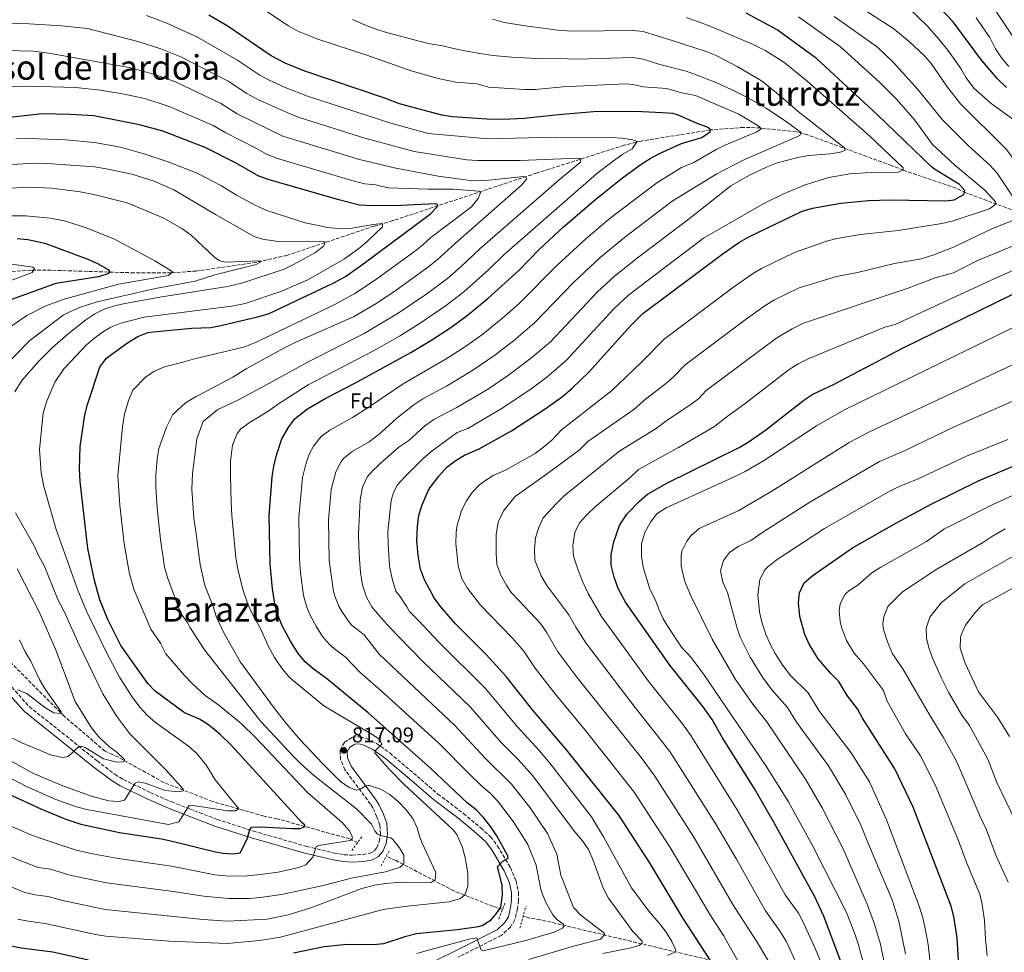
# Model space of a CAD drawing. Units: metres. Extents: x 654893 to 658350, y 4744055 to 4746446.
# Drawn here: x 656320 to 656782, y 4744312 to 4744749 of the extents above; entities that cross this region are included whole.
import ezdxf
from ezdxf.enums import TextEntityAlignment as Align

# ---------------------------------------------------------------- set-up
doc = ezdxf.new("R2010")
doc.units = ezdxf.units.M
doc.header["$MEASUREMENT"] = 0
for name, pattern in [('DGN Style 1', [1.045693, 0.00174, -1.043953]), ('DGN Style 2', [1.739922, 1.043953, -0.695969]), ('DGN Style 3', [2.435891, 1.739922, -0.695969])]:
    doc.linetypes.add(name, pattern=pattern)
for name, color, linetype, lineweight in [('Barranco lineal', 142, 'DGN Style 3', 13), ('Camino', 7, 'DGN Style 3', 0), ('Cauce permanente no visto', 142, 'DGN Style 1', 13), ('Cota de punto acotado terreno', 7, 'Continuous', 0), ('Curva de nivel directora', 30, 'Continuous', 30), ('Curva de nivel intermedia', 30, 'Continuous', 0), ('Etiqueta de zona arbolada', 92, 'Continuous', 0), ('Margen derecho', 7, 'Continuous', 0), ('Pontón-alcantarilla (pasos de agua)', 1, 'DGN Style 2', 0), ('Punto acotado terreno (símbolo)', 7, 'Continuous', 0), ('Texto de Área (paraje) menor', 7, 'Continuous', 0)]:
    doc.layers.add(name, color=color, linetype=linetype, lineweight=lineweight)
doc.styles.add('Style-Arial', font='arial.ttf')

# ---------------------------------------------------------------- blocks, each defined once
blk = doc.blocks.new('5PATER')
at = {"layer": 'Cauce permanente no visto', "linetype": 'Continuous', "lineweight": 0}
h = blk.add_hatch(color=51, dxfattribs=at)
edge = h.paths.add_edge_path()
edge.add_ellipse((0, 0), major_axis=(-0.11, -0.111), ratio=0.999422, start_angle=0, end_angle=360)

msp = doc.modelspace()

# ---------------------------------------------------------------- linework, layer by layer
at = {"layer": 'Barranco lineal', "color": 142, "linetype": 'DGN Style 3', "lineweight": 13}
for points in [[(656869.74, 4744627.86, 890.38), (656833.68, 4744642.47, 876), (656764.28, 4744668.14, 850), (656759.72, 4744670.3, 850), (656734.94, 4744678.73, 845), (656729.42, 4744680.91, 844.79), (656690, 4744695.35, 835.97), (656684.85, 4744696.71, 834.32), (656667.98, 4744698.53, 830.01), (656660.17, 4744698.83, 829.39), (656644.38, 4744697.59, 825.49), (656612, 4744692.41, 820.36), (656604.02, 4744690.45, 818.92), (656562.93, 4744677.35, 811.12), (656495.47, 4744655.06, 795.51), (656486.67, 4744652.47, 794.28), (656445.79, 4744638.76, 786.68), (656431.26, 4744635.47, 784.42), (656403.18, 4744631.39, 780.93), (656391.48, 4744630.61, 780.11), (656374.03, 4744630.57, 776.83), (656332.73, 4744631.84, 771.49), (656325.75, 4744631.75, 770.87), (656312.42, 4744630.94, 768.61)], [(656478.92, 4744363.17, 805.59), (656475.25, 4744364.89, 804.85), (656441.13, 4744374.38, 797.05), (656435.05, 4744375.63, 797.05), (656410.83, 4744382.48, 792.94), (656388.01, 4744391.4, 788.32), (656366.38, 4744403.42, 784.32), (656360.39, 4744406.11, 784.32), (656341.17, 4744422.58, 780.41), (656312.63, 4744451.14, 773.95), (656284.21, 4744479.29, 770.35), (656255.93, 4744504.36, 765.12), (656223.56, 4744528.24, 757.42), (656179.78, 4744557.67, 750.13)], [(656546.91, 4744331.86, 825.24), (656542.53, 4744333.28, 824.87), (656524.15, 4744340.52, 818.81), (656496.95, 4744354.72, 809.26), (656492.4, 4744356.85, 808.34)], [(656678.7, 4744299.91, 861.22), (656564.59, 4744327.02, 826.62), (656559.55, 4744327.77, 826.31), (656556.6, 4744328.72, 826.06)]]:
    msp.add_polyline3d(points, dxfattribs=at)
at = {"layer": 'Camino', "color": 7, "linetype": 'DGN Style 3', "lineweight": 0}
for points in [[(656315.06, 4744438.01, 779.54), (656324.82, 4744427.03, 781.09), (656342.15, 4744413.22, 784.11), (656356.71, 4744401.49, 786.23), (656365.14, 4744395.17, 787.91), (656369.06, 4744392.8, 788.85), (656381.85, 4744386.58, 791.45), (656391.69, 4744382.25, 794.02), (656400.08, 4744379.01, 795.1), (656413.07, 4744374.05, 797.49), (656430.07, 4744368.57, 800.36), (656455.02, 4744361.41, 804.54), (656468.03, 4744358.3, 806.34), (656472.68, 4744357.53, 806.96), (656476.33, 4744357.27, 807.47), (656481.44, 4744357.62, 808.14), (656484.8, 4744358.26, 808.96)], [(656484.8, 4744358.26, 808.96), (656486.67, 4744359.27, 809.42), (656487.97, 4744360.76, 809.93), (656489.07, 4744363.66, 810.34), (656489.63, 4744367.24, 810.96), (656489.35, 4744371.49, 811.58), (656487.96, 4744375.36, 812.14), (656486.03, 4744379.53, 813.09), (656484.95, 4744381.29, 813.58), (656472.99, 4744397.38, 816.97), (656470.89, 4744402.18, 817.38), (656470.75, 4744406.57, 817.84), (656472.79, 4744410.35, 818.04), (656476.53, 4744412.67, 818.45), (656480.17, 4744412.88, 818.87), (656483.07, 4744412.06, 819.07), (656487.76, 4744409.71, 819.89), (656494.05, 4744405.25, 820.82), (656508.66, 4744392.78, 823.33), (656516.62, 4744385.97, 823.37), (656528.58, 4744376.92, 823.64), (656536.72, 4744370.1, 824.36), (656541.31, 4744365.96, 824.72), (656544.63, 4744361.59, 824.71), (656550.68, 4744351.47, 825.13), (656553.28, 4744345.27, 825.8), (656554.47, 4744339.89, 826.26), (656554.4, 4744336, 826.72), (656553.95, 4744332.11, 826.82), (656552.77, 4744327.1, 827.03), (656550.66, 4744323.55, 827.64), (656546.31, 4744319.59, 828.35), (656526.32, 4744309.45, 831.34)]]:
    msp.add_polyline3d(points, dxfattribs=at)
at = {"layer": 'Curva de nivel directora', "color": 30, "linetype": 'Continuous', "lineweight": 30, "flags": 128}
for points, elevation in [([(656783.41, 4744717.56), (656779.1, 4744721.78), (656771.22, 4744731.03), (656758.38, 4744748.28), (656751.55, 4744755.58)], 875), ([(656440.03, 4744475.17), (656438.96, 4744482.29), (656437.89, 4744493.89), (656437.42, 4744516.76), (656438.8, 4744534.9), (656439.54, 4744539.85), (656440.9, 4744545), (656443.34, 4744552.65), (656446.63, 4744558.22), (656449.7, 4744562.17), (656455.34, 4744566.74), (656463.94, 4744571.82), (656477.57, 4744578.72), (656503.89, 4744593.11), (656513.33, 4744598.8), (656522.2, 4744604.67), (656530.28, 4744610.56), (656540.2, 4744618.7), (656554.52, 4744631.7), (656564.21, 4744641.6), (656575.59, 4744652.11), (656590.76, 4744665.15), (656603.29, 4744675.09), (656611.92, 4744681.51), (656616.14, 4744684.19), (656620.56, 4744686.55), (656630.86, 4744691.26), (656640.49, 4744694), (656644.35, 4744696.72), (656644.34, 4744697.95), (656642.89, 4744698.96), (656638.19, 4744700.66), (656629.07, 4744704.76), (656626.85, 4744705.26), (656621.87, 4744705.68), (656609.33, 4744706.33), (656589.58, 4744706.05), (656573.15, 4744704.76), (656557.08, 4744702.92), (656546.85, 4744702.48), (656539.52, 4744702.61), (656523.45, 4744703.81), (656518.51, 4744704.52), (656498.59, 4744709.82), (656492.17, 4744712.35), (656454.14, 4744725.19), (656444.86, 4744728.93), (656438.31, 4744732.42), (656417.69, 4744746.48), (656409.08, 4744751.54)], 825), ([(656748.19, 4744680.38), (656722.92, 4744704.73), (656694.29, 4744731.07), (656675.81, 4744744.61), (656661.26, 4744752.44)], 850), ([(656355.4, 4744486.17), (656352.29, 4744501.28), (656348.77, 4744532.65), (656348.44, 4744538.53), (656348.75, 4744549.08), (656350.99, 4744563.98), (656352.17, 4744568.84), (656358, 4744586.25), (656360.91, 4744590.32), (656361.81, 4744591.07), (656370.87, 4744597.65), (656375.78, 4744600.76), (656380.45, 4744602.51), (656383.07, 4744602.91), (656400.96, 4744604.64), (656409.99, 4744604.97), (656414.79, 4744605.78), (656432.64, 4744610.05), (656437.42, 4744611.51), (656467.72, 4744625.8), (656473.19, 4744628.92), (656481.38, 4744634.67), (656513.16, 4744658.26), (656516.2, 4744661.59), (656516.39, 4744662.62), (656515.36, 4744662.91), (656499.27, 4744662.19), (656486.4, 4744662.01), (656479.89, 4744662.37), (656470.07, 4744664.76), (656436.98, 4744674.32), (656432.33, 4744676.15), (656421.95, 4744682.03), (656407.35, 4744689.38), (656387.58, 4744696.99), (656376.61, 4744700), (656355.19, 4744704.18), (656344.03, 4744704.9), (656330.95, 4744705.14), (656314.35, 4744703.34)], 800), ([(656644.18, 4744308.32), (656631.7, 4744327.54), (656616.14, 4744353.44), (656601.5, 4744376), (656576.97, 4744406.79), (656560.97, 4744425.44), (656548.64, 4744441.18), (656539.27, 4744451.47), (656524.93, 4744465.81), (656517.93, 4744473.76), (656514.96, 4744477.78), (656510.32, 4744486.55), (656508.41, 4744491.45), (656507.29, 4744498.01), (656506.77, 4744504.91), (656507.02, 4744511.53), (656507.73, 4744516.88), (656509.22, 4744521.65), (656512, 4744528.26), (656513.02, 4744529.87), (656516.99, 4744535.08), (656520.75, 4744539.31), (656524.68, 4744542.41), (656529.02, 4744544.93), (656535.96, 4744547.9), (656551.11, 4744556.45), (656566.99, 4744566.71), (656575.06, 4744572.6), (656579.51, 4744576.35), (656587.62, 4744584.14), (656606.97, 4744605.73), (656612.82, 4744611.45), (656650.52, 4744639.65), (656658.15, 4744644.97), (656662.52, 4744647.41), (656682.98, 4744657.38), (656687.54, 4744659.5), (656692.31, 4744660.97), (656705.73, 4744663.27), (656718.68, 4744664.54), (656729.02, 4744664.77), (656754.9, 4744664.31), (656758.88, 4744664.87), (656763.48, 4744667.3), (656763.87, 4744669.15), (656761.36, 4744671.99), (656749.56, 4744679.22), (656748.19, 4744680.38)], 850), ([(656319.14, 4744646.66), (656324.11, 4744646.27), (656332.21, 4744644.48), (656352.33, 4744636.95), (656356.85, 4744634.97), (656361.84, 4744632.06), (656362.57, 4744631.14), (656362.18, 4744630.21), (656357.39, 4744628.68), (656337.29, 4744625.56), (656313.59, 4744617.01)], 775), ([(656707.68, 4744301.91), (656697.71, 4744328.66), (656693.46, 4744337.72), (656674.46, 4744372.5), (656665.01, 4744388.68), (656650.08, 4744412.41), (656645.24, 4744420.97), (656641.01, 4744426.85), (656625.37, 4744446.38), (656604.63, 4744476.05), (656601.25, 4744482.37), (656599.32, 4744487.77), (656597.91, 4744493.34), (656597.95, 4744498.34), (656599.1, 4744504.32), (656601.86, 4744512.04), (656605.29, 4744517.26), (656611.22, 4744523.47), (656615.01, 4744526.72), (656624.02, 4744531.87), (656657.94, 4744548.57), (656662.23, 4744551.14), (656670.45, 4744556.85), (656688.31, 4744570.84), (656692.47, 4744573.61), (656702.19, 4744578.24), (656734.91, 4744595.4), (656799.17, 4744626.81)], 875), ([(656761.05, 4744305.25), (656760.23, 4744318.5), (656758.71, 4744328.56), (656757.51, 4744333.41), (656739.55, 4744379.84), (656731.1, 4744397.81), (656715.92, 4744421.52), (656713.56, 4744425.93), (656708.67, 4744432.26), (656704.71, 4744438.87), (656700.96, 4744442.61), (656695.01, 4744449.45), (656690.89, 4744456.31), (656688.85, 4744460.87), (656686.42, 4744469.36), (656685.87, 4744475.74), (656686.32, 4744480.35), (656688.44, 4744485.05), (656692.7, 4744488.69), (656711.22, 4744501.51), (656731.79, 4744513.27), (656748.06, 4744522.01), (656770.67, 4744533.14), (656793.34, 4744542.69)], 900), ([(656308.12, 4744389.21), (656330.24, 4744379.05), (656342.06, 4744374.23), (656349.09, 4744371.84), (656367.17, 4744367.92), (656386.95, 4744364.89), (656391.85, 4744363.89), (656412.25, 4744358.83), (656415.89, 4744358.25), (656420.89, 4744357.93), (656423.76, 4744358.38), (656427.06, 4744364.79), (656428.33, 4744369.33), (656429.24, 4744370.37), (656433.41, 4744370.55), (656448.41, 4744369.78), (656451.9, 4744369.83), (656454.25, 4744370.69), (656454.03, 4744371.61), (656452.89, 4744372.52), (656419.6, 4744408.99), (656414.29, 4744414.15), (656408.97, 4744418.4), (656404.75, 4744421.1), (656397.71, 4744424.08), (656383.95, 4744434.21), (656380.49, 4744437.81), (656367.8, 4744455.74), (656361.75, 4744467.88), (656357.97, 4744477.13), (656355.4, 4744486.17)], 800), ([(656448.89, 4744311.42), (656463.17, 4744314.39), (656474.09, 4744315.47), (656486.26, 4744315.34), (656491.23, 4744315.91), (656501.71, 4744319.36), (656506.57, 4744320.54), (656525.67, 4744322.41), (656535.58, 4744323.82), (656537.3, 4744324.23), (656541.6, 4744326.88), (656543.92, 4744329.79), (656546.13, 4744332.9), (656546.98, 4744338.56), (656546.81, 4744343.28), (656544.53, 4744351.87), (656547.07, 4744354.47), (656549.51, 4744355.95), (656549.49, 4744356.97), (656544.25, 4744366.39), (656541.47, 4744370.58), (656538.06, 4744374.92), (656534.6, 4744378.53), (656530.35, 4744381.86), (656513.18, 4744398.15), (656483.86, 4744424.03), (656464.33, 4744440.18), (656458.01, 4744444.75), (656454.28, 4744448.09), (656450.99, 4744451.97), (656447.38, 4744457.74), (656443.67, 4744464.62), (656441.35, 4744470.35), (656440.03, 4744475.17)], 825), ([(656316.38, 4744314.71), (656321.05, 4744313.82), (656335.93, 4744311.9), (656352.62, 4744308.23)], 825)]:
    msp.add_lwpolyline(points, dxfattribs=dict(at, elevation=elevation))
at = {"layer": 'Curva de nivel intermedia', "color": 30, "linetype": 'Continuous', "lineweight": 0, "flags": 128}
for points, elevation in [([(656425.61, 4744760.61), (656446.5, 4744746.44), (656450.88, 4744744.04), (656460.32, 4744740.22), (656483.32, 4744732.77), (656504.11, 4744725.28), (656516.78, 4744721.83), (656525.07, 4744720.1), (656535.04, 4744719.29)], 830), ([(656787.19, 4744683.49), (656783.29, 4744688.57), (656761.8, 4744709.84), (656755.33, 4744718.24), (656748.11, 4744728.76), (656745.12, 4744732.24), (656737.78, 4744739.05), (656730.5, 4744745.13), (656704.82, 4744761.73)], 865), ([(656786.68, 4744740.92), (656772.7, 4744762.32)], 885), ([(656786.81, 4744702.32), (656776.28, 4744709.97), (656768.08, 4744717.27), (656764.52, 4744722.04), (656761.96, 4744726.41), (656755.89, 4744735), (656751.72, 4744740.27), (656746.34, 4744746.29), (656737.41, 4744754.97)], 870), ([(656425.2, 4744481.44), (656422.92, 4744490.65), (656421.8, 4744496.9), (656419.88, 4744516.69), (656419.59, 4744522.74), (656419.31, 4744535.47), (656419.22, 4744542.25), (656420.14, 4744549.65), (656422.33, 4744555.12), (656424.14, 4744557.41), (656428.01, 4744560.23), (656437.27, 4744565.81), (656441.74, 4744569.15), (656451.41, 4744575.24), (656455.79, 4744578.08), (656486.36, 4744594.02), (656498.57, 4744600.85), (656508.26, 4744606.91), (656520.6, 4744615.43), (656528.74, 4744621.69), (656540.32, 4744631.95), (656547.71, 4744639.13), (656591.1, 4744676.95), (656598.93, 4744683.08), (656603.36, 4744686.21), (656607.69, 4744688.71), (656610.11, 4744692.13), (656608.87, 4744692.73), (656607.91, 4744692.91), (656602.97, 4744693.73), (656598, 4744694.14), (656571.72, 4744694.21), (656540.2, 4744693.44), (656512.03, 4744696.02), (656494.45, 4744700.74), (656455.46, 4744713.45), (656444.87, 4744717.56), (656437.38, 4744720.92), (656433.01, 4744723.36), (656422.23, 4744730.55), (656403.79, 4744741.16), (656389.43, 4744747.78), (656379.81, 4744751.33)], 820), ([(656476.53, 4744749.47), (656481.9, 4744747.08), (656487.99, 4744744.8), (656493.05, 4744743.23), (656507.89, 4744739.23), (656513.04, 4744738.07), (656518.8, 4744737.02), (656523.95, 4744735.86), (656529.21, 4744734.7), (656536.31, 4744733.46), (656542.38, 4744732.52), (656551.22, 4744731.82), (656557.08, 4744731.39), (656563.34, 4744731.17), (656577.38, 4744731.04), (656582.38, 4744730.89), (656608.06, 4744731.65), (656612.99, 4744730.8), (656620.68, 4744728.37), (656633.15, 4744725.15), (656637.87, 4744723.54), (656647.49, 4744719.71), (656656.59, 4744715.55), (656661.55, 4744713.02), (656670.78, 4744707.61), (656679.1, 4744702.13), (656687.07, 4744696.36), (656686.47, 4744695.01), (656659.49, 4744683.24), (656647.51, 4744677), (656626.58, 4744664.17), (656604.23, 4744647.14), (656592.76, 4744637.8), (656580.18, 4744625.97), (656561.99, 4744607.13), (656552.01, 4744598.65), (656543.28, 4744591.93), (656532.58, 4744584.56), (656520.65, 4744577.36), (656509.58, 4744571.4), (656505.38, 4744568.67), (656497.39, 4744562.39), (656490.23, 4744555.89), (656486.32, 4744552.77), (656484.28, 4744551.27), (656476.3, 4744546.8), (656472.51, 4744543.55), (656471.07, 4744541.68), (656468.76, 4744537.21), (656466.51, 4744528.87), (656465.26, 4744514.67), (656465.65, 4744495.53), (656467.6, 4744481.03), (656468.17, 4744478.79), (656470.11, 4744474.19), (656471.79, 4744471.22)], 835), ([(656542.25, 4744749.57), (656547.72, 4744748), (656553.68, 4744747.06), (656558.83, 4744746.31), (656572.82, 4744744.45), (656579.09, 4744743.92), (656594.39, 4744744.05), (656608.02, 4744744.32), (656613, 4744743.78), (656626.95, 4744739.4), (656642.52, 4744734.38), (656647.17, 4744732.55), (656657.02, 4744727.36), (656668.41, 4744720.59), (656674.63, 4744715.78), (656686.51, 4744705.62), (656707.39, 4744689.25), (656707.71, 4744688.13), (656705.57, 4744687.17), (656700.63, 4744686.38), (656690.5, 4744685.63), (656685.55, 4744684.75), (656675.86, 4744682.13), (656671.15, 4744680.38), (656662.8, 4744676.41), (656654.08, 4744671.39), (656633.87, 4744655.48), (656610.96, 4744638.14), (656599.45, 4744629.02), (656591.48, 4744621.57), (656569.38, 4744598.26), (656559.89, 4744590.16), (656549.79, 4744582.62), (656539.86, 4744575.88), (656525.2, 4744567.22), (656514.62, 4744561.74), (656510.53, 4744558.84), (656502.9, 4744551.93), (656498.22, 4744548.68), (656490.71, 4744542.11), (656486.15, 4744537.94), (656483.52, 4744534.92), (656481.23, 4744530.06), (656480.08, 4744524.09), (656479.76, 4744517.83), (656479.28, 4744508.06), (656479.46, 4744502.21), (656479.85, 4744496.16), (656480.35, 4744489.9), (656481.25, 4744483.96), (656483.08, 4744478.44), (656485.61, 4744473.86), (656489.99, 4744468.68), (656494.16, 4744464.02), (656498.33, 4744459.76), (656509.75, 4744448.01), (656531.73, 4744426.86), (656546.21, 4744410.39), (656554.33, 4744402.12), (656560.94, 4744394.61), (656580.86, 4744368.18), (656584.51, 4744364.02), (656587.3, 4744359.91), (656589.36, 4744355.32), (656594.27, 4744341.56), (656596.65, 4744337.16), (656608, 4744321.42), (656612.38, 4744316.97), (656612.39, 4744316.04), (656611.07, 4744314.9), (656606.57, 4744313.7), (656593.98, 4744311.17)], 840), ([(656641.16, 4744646.79), (656669.52, 4744663.14), (656678.52, 4744667.48), (656689, 4744671.81), (656700.06, 4744675.23), (656709.91, 4744676.95), (656717.16, 4744677.43), (656732.18, 4744677.67), (656734.94, 4744678.73), (656734.92, 4744679.86), (656719.22, 4744694.77), (656689.79, 4744720.61), (656678.96, 4744729.35), (656670.5, 4744734.72), (656664.27, 4744737.83), (656643.66, 4744746.57), (656633.21, 4744750.42)], 845), ([(656757.93, 4744654.88), (656775.47, 4744660.53), (656778.54, 4744662.89), (656778.27, 4744663.87), (656773.27, 4744669.34), (656759.21, 4744681.11), (656748.64, 4744690.81), (656740.42, 4744702.22), (656731.75, 4744712.06), (656724.01, 4744719.85), (656705.48, 4744736.69), (656685.83, 4744750.76)], 855), ([(656775.67, 4744681.07), (656765.47, 4744690.25), (656753.26, 4744702.54), (656742, 4744716.51), (656730.17, 4744729.49), (656722.91, 4744736.39), (656702.51, 4744750.82)], 860), ([(656784.47, 4744727.31), (656781.08, 4744731.46), (656778.32, 4744735.63), (656775.57, 4744740.99), (656769.12, 4744750.29)], 880), ([(656452.2, 4744411.26), (656445.71, 4744418.84), (656439.95, 4744426.2), (656423.96, 4744447.85), (656416.17, 4744461.59), (656412.68, 4744468.94), (656410.96, 4744474.46), (656407.25, 4744483.77), (656405.04, 4744493.69), (656403.92, 4744502.05), (656403.11, 4744508.1), (656402.09, 4744515.38), (656401.18, 4744529.02), (656401.39, 4744536.21), (656403.42, 4744552.67), (656406.49, 4744560.83), (656413.29, 4744566.36), (656422.98, 4744571.02), (656433.89, 4744576.71), (656456.4, 4744589.14), (656481.98, 4744602.12), (656497.98, 4744611.6), (656510.87, 4744620.38), (656521.05, 4744627.97), (656527.59, 4744633.57), (656536.26, 4744641.83), (656573.44, 4744674.28), (656583.49, 4744682.54), (656583.67, 4744684.18), (656582.23, 4744684.37), (656555.19, 4744683.29), (656535.21, 4744683.23), (656530.24, 4744683.66), (656505.54, 4744687.53), (656482.34, 4744693.79), (656452.04, 4744703.32), (656447.61, 4744704.97), (656432.11, 4744711.92), (656426.88, 4744714.79), (656418.13, 4744720.47), (656395.92, 4744731.99), (656386.62, 4744735.67), (656375.81, 4744739.12), (656352.23, 4744745.23), (656339.9, 4744746.4), (656324.84, 4744747.34), (656301.52, 4744748.05)], 815), ([(656395.84, 4744471), (656389.65, 4744487.58), (656388.33, 4744492.41), (656386.38, 4744505.47), (656384.9, 4744520.33), (656384.29, 4744529.8), (656384.21, 4744535.55), (656384.93, 4744543.05), (656385.58, 4744548.09), (656389.23, 4744558.21), (656392.23, 4744564.1), (656398.22, 4744569.52), (656402.8, 4744572.36), (656408, 4744575), (656420.43, 4744581.64), (656426.64, 4744585.53), (656444.37, 4744595.22), (656450.29, 4744598.18), (656476.92, 4744609.85), (656487.93, 4744616.32), (656497.05, 4744622.45), (656511.75, 4744633.06), (656516.24, 4744636.62), (656524.81, 4744644.52), (656555.78, 4744671.72), (656558.41, 4744674.73), (656558.1, 4744675.24), (656556.96, 4744675.74), (656540.49, 4744674.05), (656533.05, 4744673.67), (656516.75, 4744675.98), (656496.88, 4744679.6), (656479.87, 4744683.69), (656443.84, 4744694.66), (656422.41, 4744705.24), (656414.79, 4744709.96), (656393.44, 4744720.18), (656383.29, 4744723.78), (656371.8, 4744726.92), (656334.03, 4744733.69), (656326.62, 4744734.51), (656306.56, 4744735.06)], 810), ([(656367.39, 4744521.52), (656366.38, 4744535.4), (656368.53, 4744558.33), (656369.47, 4744564.3), (656371.34, 4744570.59), (656373.43, 4744575.44), (656379.5, 4744581.79), (656383.57, 4744584.41), (656388.36, 4744586.53), (656396.86, 4744588.71), (656402.38, 4744590.22), (656426.02, 4744595.89), (656431.64, 4744598.12), (656467.85, 4744615.59), (656477.57, 4744620.8), (656486.91, 4744626.98), (656505.64, 4744640.58), (656509.57, 4744643.67), (656513.36, 4744647.22), (656532.39, 4744661.46), (656535.49, 4744665.41), (656536.78, 4744668.51), (656535.85, 4744668.91), (656523.81, 4744669.84), (656511.83, 4744669.83), (656493.45, 4744670.4), (656487.32, 4744671.82), (656482.34, 4744672.36), (656477.38, 4744673.59), (656441.38, 4744684.22), (656436.2, 4744686.19), (656431.87, 4744688.69), (656417.11, 4744696.19), (656411.07, 4744699.67), (656390.51, 4744708.58), (656379.06, 4744712.34), (656367.8, 4744714.71), (656358.19, 4744716.35), (656346.74, 4744717.52), (656324.01, 4744718.15), (656312.64, 4744718.07)], 805), ([(656535.04, 4744719.29), (656540.28, 4744717.71), (656550.25, 4744716.99), (656557.27, 4744716.54), (656562.26, 4744716.59), (656575.27, 4744717.9), (656604.63, 4744719.23), (656608.1, 4744718.98), (656612.96, 4744717.8), (656623.96, 4744717.03), (656630.97, 4744715.07), (656637.56, 4744713.73), (656657.76, 4744705), (656666.35, 4744699.86), (656667.53, 4744699.05), (656668.26, 4744698.13), (656666.33, 4744696.67), (656651.73, 4744690.61), (656647.25, 4744688.4), (656636.75, 4744682.39), (656630.93, 4744679.95), (656619.28, 4744672.86), (656597.5, 4744656.14), (656586.07, 4744646.59), (656572.38, 4744633.95), (656554.56, 4744616.04), (656548.06, 4744610.23), (656537.62, 4744601.79), (656529.48, 4744595.99), (656520.42, 4744590.14), (656500.23, 4744578.51), (656483.9, 4744567.31), (656476.46, 4744562.74), (656465.82, 4744556.77), (656461.89, 4744553.7), (656458.15, 4744549.18), (656456.22, 4744545.49), (656454.62, 4744540.75), (656453.08, 4744534.51), (656451.34, 4744515.71), (656451.7, 4744496.4), (656452.18, 4744489.73), (656453.56, 4744479.18), (656455.06, 4744473.61), (656456.62, 4744469.98), (656459.59, 4744464.48), (656462.47, 4744459.86), (656465.8, 4744456.13), (656468.09, 4744454.09), (656473.15, 4744450.44), (656480.01, 4744443.16), (656491.34, 4744433.22), (656517.32, 4744409.54), (656531.44, 4744395.35), (656537.12, 4744389.81), (656541.18, 4744386.39), (656544.61, 4744382.75), (656552.1, 4744372.97), (656558.73, 4744362.24), (656562.66, 4744352.54), (656564.76, 4744342.04), (656565.52, 4744339.34), (656567.46, 4744334.74), (656570.58, 4744329.35), (656572.46, 4744327.11), (656575.47, 4744324.9), (656575.89, 4744324.08), (656575.08, 4744323.04), (656571.21, 4744321.24), (656557.17, 4744317.16), (656537.86, 4744312.38), (656536.72, 4744313.09), (656534.9, 4744318.5), (656531.93, 4744318.05), (656511.57, 4744312.63), (656506.76, 4744311.23)], 830), ([(656331.37, 4744564.69), (656332.9, 4744570.05), (656336.87, 4744579.23), (656341.09, 4744585.49), (656351.81, 4744596.86), (656355.55, 4744600.13), (656359.65, 4744603.06), (656363.17, 4744605.03), (656367.81, 4744606.87), (656378.75, 4744609.79), (656419.86, 4744614.98), (656426.2, 4744616.2), (656442.97, 4744621.78), (656455.51, 4744627.23), (656472.77, 4744637.2), (656479.55, 4744641.96), (656483.4, 4744645.19), (656490.6, 4744652.11), (656490.68, 4744653.66), (656486.22, 4744653.28), (656476.31, 4744651.53), (656471.36, 4744651.22), (656464.88, 4744651.85), (656454.38, 4744654.06), (656436.33, 4744659.78), (656431.78, 4744661.86), (656422.12, 4744667.08), (656415.06, 4744671.42), (656403.59, 4744677.32), (656389.58, 4744682.79), (656378.6, 4744686.4), (656367.73, 4744689.51), (656355.4, 4744691.7), (656341.81, 4744693.05), (656324.96, 4744693.64), (656318.49, 4744693.45)], 795), ([(656318.09, 4744574.74), (656321.4, 4744580.02), (656329.28, 4744589.18), (656335.67, 4744595.35), (656343.18, 4744601.92), (656351.37, 4744608.56), (656355.57, 4744611.3), (656360.07, 4744613.46), (656364.81, 4744615.07), (656369.67, 4744616.22), (656386.98, 4744619.34), (656417.93, 4744624.19), (656424.99, 4744625.83), (656444.41, 4744632.26), (656448.82, 4744634.42), (656459.13, 4744640.17), (656463.04, 4744643.3), (656463.63, 4744645.05), (656441.67, 4744645.24), (656434.26, 4744646.37), (656430.35, 4744647.54), (656412.23, 4744657.87), (656392.63, 4744669.53), (656383.45, 4744673.52), (656372.96, 4744676.79), (656361.93, 4744679.24), (656355.48, 4744680.27), (656333.24, 4744681.93), (656326.67, 4744682.04), (656307.9, 4744680.75)], 790), ([(656791.12, 4744659.26), (656778.98, 4744677.33), (656775.67, 4744681.07)], 860), ([(656275.12, 4744668.15), (656324.58, 4744670.79), (656335.42, 4744670.32), (656348.75, 4744668.63), (656355.18, 4744667.39), (656370.78, 4744663.43), (656387.72, 4744656.37), (656396.45, 4744651.36), (656400.77, 4744648.24), (656412.01, 4744637.61), (656414.29, 4744636.21), (656417.07, 4744635.53), (656433.01, 4744636.18), (656433.53, 4744635.78), (656431.29, 4744634.51), (656411.91, 4744629.56), (656402.75, 4744626.72), (656384.11, 4744623.18), (656356.68, 4744617.02), (656348.93, 4744614.42), (656344.18, 4744612.47), (656340.75, 4744610.66), (656325.11, 4744598.74), (656310.48, 4744584.01)], 785), ([(656309.98, 4744601.1), (656323.78, 4744610.58), (656332.68, 4744615.11), (656341.17, 4744618.2), (656366.73, 4744625.24), (656390.19, 4744629.26), (656392.22, 4744631.04), (656383.71, 4744636.16), (656364.53, 4744646.44), (656351.55, 4744651.63), (656342.06, 4744654.79), (656334.77, 4744656.15), (656323.13, 4744657.3), (656298.86, 4744657.37)], 780), ([(656658.81, 4744305.2), (656650.66, 4744319.6), (656644.31, 4744329.31), (656625.65, 4744360.93), (656608.64, 4744386.9), (656585.93, 4744415.73), (656571.42, 4744433.1), (656562.3, 4744445.01), (656556.89, 4744453.05), (656551.48, 4744459.24), (656536.57, 4744474.67), (656530.33, 4744482.67), (656527.89, 4744487.08), (656526.05, 4744493.12), (656525.01, 4744503.6), (656525.2, 4744508.89), (656525.69, 4744512.14), (656527.73, 4744519.11), (656530.01, 4744523.57), (656532.73, 4744527.48), (656536.19, 4744531.12), (656538.55, 4744533.02), (656542.81, 4744535.61), (656548.36, 4744537.99), (656562.18, 4744545.86), (656566.23, 4744548.81), (656570.05, 4744552.06), (656574.65, 4744556.82), (656598.1, 4744575.26), (656611.83, 4744588.34), (656622.71, 4744599.39), (656654.87, 4744623.48), (656664.18, 4744630.16), (656668.51, 4744632.65), (656683.92, 4744640.16), (656698.95, 4744645.46), (656703.78, 4744646.72), (656714.94, 4744648.5), (656732.53, 4744650.37), (656753.08, 4744653.65), (656757.93, 4744654.88)], 855), ([(656675.3, 4744301.59), (656666.1, 4744316.98), (656655.08, 4744334.19), (656636.7, 4744365.81), (656618.41, 4744394.32), (656611.93, 4744403.09), (656581.87, 4744440.76), (656572.88, 4744452.77), (656567.64, 4744461.92), (656564.74, 4744466), (656554.59, 4744476.75), (656550.94, 4744480.5), (656548.95, 4744483.76), (656546.32, 4744488.34), (656544.19, 4744493.65), (656543.91, 4744498.88), (656543.99, 4744507.71), (656544.84, 4744513.58), (656547.33, 4744518.85), (656552.88, 4744525.6), (656568.64, 4744536.91), (656582.87, 4744547.38), (656586.92, 4744551.34), (656608.57, 4744566.38), (656613.97, 4744571.28), (656623.32, 4744578.36), (656627.07, 4744581.66), (656632.59, 4744587.33), (656660.83, 4744608.53), (656670.22, 4744615.31), (656674.5, 4744617.89), (656686.06, 4744623.52), (656703.62, 4744628.88), (656713.45, 4744630.75), (656730.94, 4744635), (656743.32, 4744637.15), (656749.26, 4744638.95), (656758.62, 4744642.61), (656776.93, 4744651.37), (656787.18, 4744655.39)], 860), ([(656624.36, 4744310.17), (656627.83, 4744311.76), (656628.23, 4744312.69), (656626.32, 4744316.77), (656623.65, 4744321.09), (656620.56, 4744325.21), (656615.55, 4744331), (656607.39, 4744341.97), (656594.32, 4744365.98), (656588.65, 4744375.29), (656569.18, 4744400.42), (656564.25, 4744406.26), (656553.59, 4744417.91), (656538.94, 4744435.53), (656517.13, 4744457.12), (656507.39, 4744467.6), (656503.33, 4744471.65), (656502.07, 4744473.79), (656498.71, 4744478.87), (656496.94, 4744481.21), (656495.21, 4744486.94), (656493.9, 4744492.98), (656493.34, 4744503.44), (656493.16, 4744509.09), (656494.7, 4744523.79), (656495.78, 4744527.5), (656497.68, 4744531.02), (656501.12, 4744534.87), (656509.73, 4744543.41), (656513.99, 4744547.06), (656525.68, 4744555.64), (656530.58, 4744557.56), (656547.15, 4744567.19), (656560.86, 4744576.47), (656567.78, 4744581.65), (656576.76, 4744589.41), (656599.23, 4744613.65), (656606.14, 4744620.24), (656641.16, 4744646.79)], 845), ([(656685.46, 4744305.07), (656680.06, 4744317.01), (656676.91, 4744321.99), (656670.41, 4744331.15), (656667.79, 4744335.52), (656656.69, 4744355.38), (656646.59, 4744372.64), (656625.41, 4744405.91), (656609.13, 4744426.64), (656586.37, 4744456.46), (656581.38, 4744464.34), (656578.02, 4744470.04), (656567.76, 4744483.86), (656565.03, 4744488.44), (656562.15, 4744495.8), (656561.88, 4744500.93), (656562.42, 4744506.17), (656563.89, 4744511.02), (656565.98, 4744515.57), (656572.26, 4744522.33), (656575.9, 4744525.87), (656602, 4744546.97), (656619.05, 4744557.5), (656624.14, 4744561.5), (656634.84, 4744568.42), (656639, 4744571.66), (656642.47, 4744575.27), (656675.69, 4744600.02), (656682.8, 4744604.25), (656688.19, 4744606.88), (656736.88, 4744623.16), (656750.48, 4744628.39), (656758.57, 4744630.63), (656769.54, 4744636.23), (656792.61, 4744645.79)], 865), ([(656701.92, 4744293.66), (656693.82, 4744313.22), (656688.15, 4744325.61), (656685.76, 4744330.02), (656679.53, 4744338.63), (656666.28, 4744362.62), (656657.06, 4744378.5), (656635.32, 4744413.44), (656631.32, 4744418.93), (656615.81, 4744438.5), (656593.38, 4744469.36), (656587.18, 4744480.1), (656584.54, 4744485.41), (656582.19, 4744491.53), (656580.26, 4744497.67), (656579.88, 4744502.69), (656580.93, 4744508.66), (656583.02, 4744513.21), (656586.56, 4744517.06), (656590.41, 4744520.81), (656606.85, 4744534.59), (656610.8, 4744538.24), (656629.52, 4744548.62), (656646.41, 4744558.51), (656652.35, 4744563.2), (656660.86, 4744569.22), (656681.41, 4744585.16), (656685.6, 4744587.88), (656690.33, 4744590.24), (656726.35, 4744605.07), (656731.18, 4744606.38), (656778.26, 4744628.07), (656801.94, 4744638.52)], 870), ([(656309.9, 4744635.64), (656326.54, 4744633.16), (656327.37, 4744632.56), (656326.16, 4744630.79), (656312.15, 4744625.42)], 770), ([(656716.45, 4744306), (656713.85, 4744315.67), (656712.31, 4744320.42), (656708.31, 4744330.35), (656692.51, 4744361.55), (656681.1, 4744382.26), (656670.39, 4744399.59), (656641.42, 4744442.01), (656635.42, 4744450), (656630.96, 4744454.84), (656624.5, 4744464.55), (656622.38, 4744468.16), (656620.21, 4744472.67), (656618.72, 4744476.91), (656616.06, 4744482.11), (656612.92, 4744492.52), (656612.19, 4744497.47), (656612.2, 4744503.62), (656613.69, 4744508.67), (656616.29, 4744513.52), (656619.3, 4744517.51), (656623.68, 4744520.24), (656655.07, 4744534.49), (656660.45, 4744537.2), (656669.36, 4744542.28), (656694.33, 4744558.72), (656707.04, 4744566.12), (656804.25, 4744613.54)], 880), ([(656726.28, 4744305.43), (656724.29, 4744315.49), (656721.48, 4744324.92), (656718.1, 4744334.33), (656706.67, 4744360.53), (656696.97, 4744379.58), (656689.04, 4744393.01), (656670.89, 4744419.88), (656664.39, 4744428.12), (656656.33, 4744439.81), (656645.29, 4744458.66), (656635.22, 4744479.03), (656632.5, 4744485.76), (656630.72, 4744492.96), (656630.69, 4744497.97), (656631.14, 4744500.03), (656633.42, 4744504.57), (656635.38, 4744507.36), (656639.13, 4744510.54), (656657.57, 4744518.93), (656673.25, 4744528.18), (656709.66, 4744550.91), (656719.08, 4744555.91), (656793.26, 4744590.62)], 885), ([(656736.02, 4744310.95), (656732.91, 4744326.35), (656729.76, 4744336.38), (656718.72, 4744362.43), (656715.2, 4744371.14), (656708.01, 4744385.67), (656699.82, 4744399.19), (656684.87, 4744419.77), (656680.63, 4744426.66), (656673.26, 4744434.87), (656668.94, 4744440.77), (656663.11, 4744450.17), (656658.52, 4744459.67), (656656.81, 4744464.36), (656652.55, 4744480.61), (656650.37, 4744485.43), (656649.14, 4744490.78), (656650.55, 4744495.62), (656653.49, 4744499.25), (656657.45, 4744502.15), (656663.52, 4744504.91), (656668.59, 4744508.63), (656691.2, 4744522.96), (656723.82, 4744542.05), (656735.81, 4744547.25), (656758.9, 4744558.27), (656800.25, 4744576.46)], 890), ([(656264.17, 4744420.31), (656323.61, 4744389.48), (656337.31, 4744383.37), (656347.04, 4744379.92), (656351.9, 4744378.75), (656390.13, 4744371.69), (656395, 4744372.88), (656399.82, 4744380.54), (656402.9, 4744380.38), (656417.86, 4744378.04), (656421.66, 4744378.1), (656423.18, 4744379.04), (656412.03, 4744392.72), (656407.99, 4744399.39), (656403.28, 4744405.13), (656399.53, 4744408.42), (656384.12, 4744419.57), (656380.26, 4744422.9), (656376.89, 4744426.59), (656373.33, 4744431.36), (656367.2, 4744440.86), (656360.73, 4744453.04), (656351.72, 4744471.72), (656347.66, 4744481.72), (656337.53, 4744510.13), (656331.63, 4744530.28), (656330.51, 4744536.68), (656329.71, 4744547.71), (656331.37, 4744564.69)], 795), ([(656748.14, 4744302.6), (656746.63, 4744315.37), (656745.28, 4744322.95), (656744.13, 4744327.82), (656742.37, 4744333.37), (656727.17, 4744373.95), (656719.06, 4744391.76), (656710.6, 4744405.37), (656695.31, 4744425.16), (656690.36, 4744433.43), (656682.13, 4744441.63), (656678.47, 4744446.35), (656674.86, 4744451.92), (656672.52, 4744456.33), (656670.53, 4744460.93), (656668.64, 4744466.67), (656667.5, 4744471.54), (656666.81, 4744479.52), (656667.67, 4744486.68), (656670.02, 4744491.15), (656671.43, 4744492.67), (656675.35, 4744495.71), (656697.99, 4744510.58), (656728.04, 4744527.76), (656733.07, 4744530.34), (656742.03, 4744533.83), (656764.64, 4744544.51), (656784.01, 4744552.34)], 895), ([(656774.37, 4744310.01), (656773.54, 4744317.88), (656773.08, 4744326.58), (656772.04, 4744334.15), (656770.89, 4744339.01), (656764.87, 4744353.51), (656760.75, 4744364.57), (656749.98, 4744390.23), (656743.14, 4744403.86), (656736.06, 4744414.26), (656729.72, 4744425.31), (656727.32, 4744429.87), (656725.7, 4744434.6), (656716.25, 4744447.12), (656711.93, 4744452.06), (656708.35, 4744458.05), (656706.03, 4744464.26), (656705.37, 4744466.99), (656704.93, 4744471.96), (656705.3, 4744475.29), (656707.71, 4744479.85), (656709.48, 4744481.35), (656713.61, 4744484.01), (656720.26, 4744489.73), (656724.46, 4744492.44), (656745.87, 4744504.5), (656754.09, 4744510.2), (656776.71, 4744521.76), (656791.73, 4744528.55)], 905), ([(656291.25, 4744381.73), (656325.57, 4744366.81), (656330.38, 4744365.05), (656346.46, 4744359.85), (656354.47, 4744358), (656366.59, 4744355.69), (656391.53, 4744352.16), (656411.98, 4744348.11), (656418.55, 4744347.5), (656427.17, 4744347.62), (656432.14, 4744348.04), (656441.64, 4744349.36), (656451.38, 4744351.54), (656454.62, 4744352.73), (656457.87, 4744356.31), (656459.44, 4744361.36), (656460.77, 4744361.89), (656475.38, 4744364.12), (656476.39, 4744364.76), (656476.37, 4744366.29), (656474.9, 4744368.84), (656471.67, 4744372.66), (656455.42, 4744386.72), (656431.2, 4744412.32), (656424.26, 4744419.15), (656413.75, 4744427.65), (656407.42, 4744432.28), (656401.39, 4744437.64), (656397.74, 4744441.59), (656388.87, 4744451.74), (656386.44, 4744456.84), (656381.82, 4744463.37), (656373.92, 4744482.05), (656371.87, 4744489.29), (656369.34, 4744503.38), (656367.39, 4744521.52)], 805), ([(656329.33, 4744497.58), (656327.1, 4744502.48), (656318.31, 4744517.98)], 790), ([(656784.27, 4744344.6), (656778.48, 4744357.36), (656774.03, 4744369.25), (656770.79, 4744376.11), (656760.05, 4744401.17), (656753.59, 4744413.04), (656747.2, 4744423.41), (656743.87, 4744429.17), (656734.74, 4744444.74), (656729.98, 4744451.7), (656727.64, 4744457.4), (656725.78, 4744463.19), (656725.39, 4744465.9), (656725.81, 4744469.11), (656727.76, 4744474), (656734.59, 4744480.89), (656750.79, 4744491.43), (656772.61, 4744504.24), (656776.9, 4744507.05), (656782.74, 4744510.38)], 910), ([(656787.32, 4744373.93), (656778.9, 4744391.46), (656774.67, 4744402.34), (656766.13, 4744418.09), (656762.49, 4744422.94), (656756.26, 4744433.73), (656752.91, 4744440.31), (656748.84, 4744449.5), (656747, 4744454.64), (656745.84, 4744459.05), (656745.73, 4744463.89), (656747.43, 4744469.02), (656752.7, 4744475.71), (656763.92, 4744484.59), (656794.59, 4744502.11)], 915), ([(656256.83, 4744434.38), (656326.87, 4744395.69), (656339.87, 4744390.14), (656353.94, 4744384.91), (656362.11, 4744382.73), (656367.11, 4744382.52), (656369.47, 4744383.07), (656374.49, 4744391.15), (656375.92, 4744391.78), (656379.27, 4744391.03), (656388.82, 4744387.64), (656394.89, 4744387), (656397.24, 4744387.55), (656397.13, 4744388.27), (656389.11, 4744397.24), (656372.02, 4744414.2), (656366.01, 4744422.42), (656359.39, 4744433), (656348.08, 4744456.26), (656341.4, 4744471.26), (656338.24, 4744477.27), (656331.8, 4744493.23), (656329.33, 4744497.58)], 790), ([(656319.1, 4744491.66), (656329.55, 4744471.48), (656337.08, 4744454.02), (656346.36, 4744429.41), (656354.02, 4744416.99), (656357.16, 4744413.07), (656361.89, 4744408.58), (656366.08, 4744405.45), (656369.55, 4744402.24), (656369.26, 4744401.05), (656365.98, 4744400.9), (656359.69, 4744402.45), (656351.04, 4744407.88), (656349.18, 4744408.52), (656347.95, 4744408.09), (656343.09, 4744403.6), (656340.63, 4744403.16), (656335.28, 4744404.22), (656321.31, 4744410.09), (656312.44, 4744414.42)], 785), ([(656319.42, 4744327.28), (656324.33, 4744326.28), (656332.26, 4744325.25), (656355.88, 4744320.09), (656360.83, 4744319.36), (656390.56, 4744316.99), (656417.64, 4744315.84), (656432.82, 4744317.28), (656442.69, 4744318.84), (656490.89, 4744331.81), (656500.71, 4744333.24), (656521.9, 4744335.46), (656527.17, 4744336.94), (656529.2, 4744338.71), (656530.58, 4744342.63), (656530.7, 4744348.69), (656529.47, 4744356.07), (656528.19, 4744360.89), (656525.45, 4744367.07), (656523.74, 4744369.13), (656500.73, 4744390.4), (656493.74, 4744397.64), (656486.98, 4744405.37), (656487.17, 4744406.29), (656490.31, 4744409.31), (656489.15, 4744411.66), (656485.83, 4744413.98), (656463.09, 4744427.39), (656446.92, 4744440.62), (656443.16, 4744445.14), (656439.91, 4744450.12), (656437.07, 4744455.22), (656433.15, 4744463.99), (656429.88, 4744469.8), (656427.56, 4744474.59), (656425.2, 4744481.44)], 820), ([(656784.89, 4744412.93), (656779.26, 4744422.01), (656770.29, 4744433.97), (656764.08, 4744447.35), (656761.75, 4744454.39), (656761.84, 4744459.42), (656762.11, 4744460.63), (656764.18, 4744465.22), (656768.75, 4744471.13), (656772.18, 4744474.76), (656788.09, 4744483.5)], 920), ([(656304.62, 4744361.36), (656320.9, 4744354.57), (656329.01, 4744351.55), (656334.85, 4744350.68), (656343.82, 4744347.86), (656361.06, 4744344.26), (656391.21, 4744340.44), (656406.76, 4744338.02), (656418.24, 4744336.95), (656428.27, 4744337.02), (656433.26, 4744337.4), (656443.18, 4744338.8), (656462.13, 4744342.96), (656476.74, 4744346.7), (656491.96, 4744349.48), (656498.87, 4744351.67), (656500.59, 4744353.24), (656500.64, 4744357.24), (656498.54, 4744360.7), (656495.5, 4744364.69), (656494.47, 4744365.47), (656490.36, 4744366.33), (656488.29, 4744367.12), (656486.94, 4744368.64), (656485.46, 4744371.91), (656478.37, 4744378.98), (656458.22, 4744394.84), (656452.31, 4744400.09), (656448.8, 4744403.65), (656433.46, 4744420.1), (656407, 4744453.58), (656400.21, 4744464.3), (656399.3, 4744466.1), (656395.84, 4744471)], 810), ([(656471.79, 4744471.22), (656475.93, 4744465.44), (656481.96, 4744460.69), (656489.21, 4744451.4), (656524.53, 4744418.2), (656538.82, 4744402.87), (656551.16, 4744390.59), (656559.9, 4744379.49), (656567.96, 4744367.52), (656572.41, 4744357.72), (656574.29, 4744347.89), (656580.25, 4744332.77), (656583.71, 4744329.17), (656594.48, 4744320.8), (656594.9, 4744320.09), (656592.88, 4744317.91), (656579.17, 4744314.33), (656559.29, 4744308.38)], 835), ([(656319.29, 4744434.82), (656323.66, 4744433.11), (656332.09, 4744426.67), (656336.37, 4744424.16), (656339.66, 4744423.79), (656339.75, 4744424.62), (656332.31, 4744435.21), (656329.58, 4744439.79), (656325.56, 4744448.36), (656322.93, 4744452.64), (656320.28, 4744458.35)], 780), ([(656292.15, 4744352.23), (656322.72, 4744339.84), (656327.6, 4744338.74), (656333.55, 4744337.97), (656341.19, 4744335.88), (656360.43, 4744331.76), (656406.46, 4744327.08), (656417.94, 4744326.39), (656436.46, 4744327.32), (656446.27, 4744329.35), (656457.04, 4744332.61), (656480.98, 4744341.65), (656487.02, 4744343.27), (656491.96, 4744344.02), (656499.01, 4744344.57), (656513.52, 4744344.55), (656515.25, 4744345.7), (656515.61, 4744349.1), (656509.26, 4744362.87), (656508.09, 4744365.73), (656506.9, 4744370.13), (656504.78, 4744374.51), (656501.59, 4744378.72), (656498.02, 4744382.51), (656494.06, 4744385.73), (656489.72, 4744388.22), (656484.56, 4744389.94), (656483.84, 4744389.93), (656482.71, 4744389.81), (656479.93, 4744388.04), (656478.5, 4744387.82), (656474.99, 4744389), (656470.86, 4744391.87), (656462.43, 4744400.31), (656452.2, 4744411.26)], 815)]:
    msp.add_lwpolyline(points, dxfattribs=dict(at, elevation=elevation))
at = {"layer": 'Margen derecho', "color": 7, "linetype": 'Continuous', "lineweight": 0}
for points in [[(656312.64, 4744435.79, 779.54), (656322.55, 4744424.64, 781.09), (656340.1, 4744410.65, 784.11), (656354.69, 4744398.9, 786.23), (656363.3, 4744392.44, 787.91), (656367.49, 4744389.91, 788.85), (656380.47, 4744383.59, 791.45)], [(656380.47, 4744383.59, 791.45), (656390.44, 4744379.21, 794.02), (656398.91, 4744375.94, 795.1), (656411.98, 4744370.95, 797.49), (656429.11, 4744365.42, 800.36), (656454.19, 4744358.23, 804.54), (656467.38, 4744355.08, 806.34), (656472.29, 4744354.26, 806.96), (656476.32, 4744353.97, 807.47), (656481.86, 4744354.36, 808.14), (656485.91, 4744355.13, 808.96), (656488.76, 4744356.66, 809.42), (656490.83, 4744359.05, 809.93), (656492.27, 4744362.82, 810.34), (656492.93, 4744367.09, 810.96), (656492.6, 4744372.17, 811.58), (656491, 4744376.61, 812.14), (656488.94, 4744381.08, 813.09), (656487.68, 4744383.14, 813.58), (656475.85, 4744399.04, 816.97), (656474.15, 4744402.92, 817.38), (656474.06, 4744405.79, 817.84), (656475.26, 4744408.02, 818.04), (656477.55, 4744409.44, 818.45), (656479.81, 4744409.57, 818.87), (656481.87, 4744408.98, 819.07), (656486.06, 4744406.88, 819.89), (656492.02, 4744402.66, 820.82), (656506.52, 4744390.28, 823.33), (656514.55, 4744383.41, 823.37), (656526.53, 4744374.35, 823.64), (656534.56, 4744367.62, 824.36), (656538.88, 4744363.72, 824.72), (656541.9, 4744359.75, 824.71), (656547.74, 4744349.99, 825.13), (656550.13, 4744344.27, 825.8), (656551.17, 4744339.56, 826.26), (656551.12, 4744336.22, 826.72), (656550.71, 4744332.67, 826.82), (656549.69, 4744328.35, 827.03), (656548.08, 4744325.66, 827.64), (656544.42, 4744322.32, 828.35), (656524.85, 4744312.4, 831.34), (656508.33, 4744304.26, 832.78)]]:
    msp.add_polyline3d(points, dxfattribs=at)
at = {"layer": 'Pontón-alcantarilla (pasos de agua)', "color": 1, "linetype": 'DGN Style 2', "lineweight": 0, "flags": 128}
for points, elevation in [([(656476.21, 4744359.42), (656480.84, 4744365.85)], 807.52), ([(656489.86, 4744352.21), (656493.77, 4744359.35)], 808.34), ([(656555.06, 4744323.04), (656557.8, 4744333.14)], 827.64)]:
    msp.add_lwpolyline(points, dxfattribs=dict(at, elevation=elevation))
at = {"layer": 'Pontón-alcantarilla (pasos de agua)', "color": 1, "linetype": 'DGN Style 2', "lineweight": 0, "extrusion": (0.00456, 0.011702, 0.999921), "elevation": 59339.75, "flags": 128}
msp.add_lwpolyline([(656534.54, 4743957.74), (656537.72, 4743965.9)], dxfattribs=at)

# ---------------------------------------------------------------- block references
at = {"layer": 'Punto acotado terreno (símbolo)', "color": 7, "linetype": 'Continuous', "lineweight": 0, "xscale": 10, "yscale": 10, "zscale": 10}
msp.add_blockref('5PATER', (656472.48, 4744406.48, 817.08), dxfattribs=at)

# ---------------------------------------------------------------- texts
at = {"layer": 'Cota de punto acotado terreno', "color": 7, "linetype": 'Continuous', "lineweight": 0, "style": 'Style-Arial'}
msp.add_text('817.09', height=7, dxfattribs=at).set_placement((656476.23, 4744410.23, 817.08))
at = {"layer": 'Etiqueta de zona arbolada', "color": 92, "linetype": 'Continuous', "lineweight": 0, "style": 'Style-Arial'}
msp.add_text('Fd', height=7, dxfattribs=at).set_placement((656480.85, 4744570.44, 828.08), align=Align.MIDDLE_CENTER)
at = {"layer": 'Texto de Área (paraje) menor', "color": 7, "linetype": 'Continuous', "lineweight": 0, "style": 'Style-Arial'}
for s, p in [('Carasol de Ilardoia', (656345.93, 4744726.94, 807.71)), ('Iturrotz', (656687.18, 4744714.71, 837.24)), ('Barazta', (656415.07, 4744472.64, 811.88))]:
    msp.add_text(s, height=11.5, dxfattribs=at).set_placement(p, align=Align.MIDDLE_CENTER)

doc.saveas('drawing.dxf')
